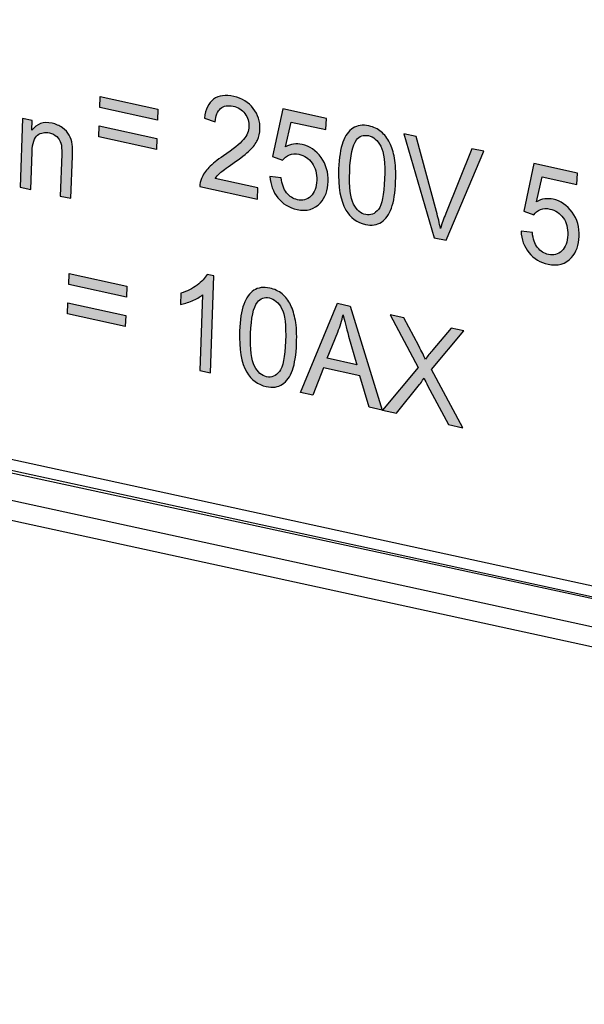
# Model space of a CAD drawing. Units: millimetres. Extents: x 0 to 297, y 0 to 183.
# Drawn here: x 10 to 23, y 65 to 86 of the extents above; entities that cross this region are included whole.
import ezdxf

# ---------------------------------------------------------------- set-up
doc = ezdxf.new("R2010")
doc.units = ezdxf.units.MM
doc.header["$LTSCALE"] = 16.335
doc.layers.add('_U_00CD_U_00BC_U_00B2_U_00E3_1', color=7, linetype='CONTINUOUS')

msp = doc.modelspace()

# ---------------------------------------------------------------- hatches: boundary and pattern name
at = {"layer": '_U_00CD_U_00BC_U_00B2_U_00E3_1', "linetype": 'CONTINUOUS', "true_color": 0x1c1c1b}
h = msp.add_hatch(color=7, dxfattribs=at)
edge = h.paths.add_edge_path()
edge.add_spline(control_points=[(15.567, 82.656), (15.567, 82.656), (15.558, 82.404), (15.558, 82.404), (15.558, 82.404), (14.278, 82.683), (14.278, 82.683), (14.279, 82.747), (14.291, 82.805), (14.313, 82.859), (14.349, 82.948), (14.405, 83.032), (14.48, 83.109), (14.555, 83.187), (14.662, 83.272), (14.802, 83.365), (15.02, 83.51), (15.167, 83.629), (15.245, 83.725), (15.323, 83.82), (15.364, 83.917), (15.367, 84.016), (15.371, 84.12), (15.341, 84.215), (15.276, 84.301), (15.211, 84.387), (15.125, 84.442), (15.017, 84.466), (14.902, 84.491), (14.809, 84.473), (14.738, 84.412), (14.666, 84.351), (14.628, 84.254), (14.622, 84.12), (14.622, 84.12), (14.379, 84.201), (14.379, 84.201), (14.403, 84.398), (14.471, 84.538), (14.584, 84.62), (14.697, 84.701), (14.846, 84.722), (15.03, 84.682), (15.215, 84.641), (15.36, 84.552), (15.464, 84.415), (15.569, 84.278), (15.618, 84.125), (15.611, 83.957), (15.608, 83.871), (15.59, 83.791), (15.555, 83.715), (15.52, 83.639), (15.465, 83.564), (15.387, 83.489), (15.311, 83.413), (15.184, 83.315), (15.008, 83.192), (14.86, 83.091), (14.766, 83.022), (14.723, 82.984), (14.681, 82.945), (14.646, 82.905), (14.618, 82.863), (14.618, 82.863), (15.567, 82.656), (15.567, 82.656)], knot_values=[0, 0, 0, 0, 1, 1, 1, 2, 2, 2, 3, 3, 3, 4, 4, 4, 5, 5, 5, 6, 6, 6, 7, 7, 7, 8, 8, 8, 9, 9, 9, 10, 10, 10, 11, 11, 11, 12, 12, 12, 13, 13, 13, 14, 14, 14, 15, 15, 15, 16, 16, 16, 17, 17, 17, 18, 18, 18, 19, 19, 19, 20, 20, 20, 21, 21, 21, 22, 22, 22, 22], degree=3, periodic=4)
h = msp.add_hatch(color=7, dxfattribs=at)
h.paths.add_polyline_path([(12.048, 84.029), (13.325, 83.75), (13.317, 83.506), (12.039, 83.784)])
h.paths.add_polyline_path([(12.071, 84.678), (13.349, 84.399), (13.34, 84.154), (12.062, 84.433)])
h = msp.add_hatch(color=7, dxfattribs=at)
edge = h.paths.add_edge_path()
edge.add_spline(control_points=[(15.833, 82.908), (15.833, 82.908), (16.083, 82.877), (16.083, 82.877), (16.097, 82.739), (16.137, 82.629), (16.201, 82.546), (16.266, 82.464), (16.346, 82.413), (16.441, 82.392), (16.556, 82.367), (16.654, 82.394), (16.737, 82.471), (16.82, 82.549), (16.864, 82.667), (16.87, 82.825), (16.875, 82.974), (16.841, 83.1), (16.768, 83.204), (16.695, 83.307), (16.597, 83.372), (16.474, 83.399), (16.397, 83.415), (16.327, 83.411), (16.264, 83.386), (16.201, 83.361), (16.151, 83.322), (16.114, 83.269), (16.114, 83.269), (15.892, 83.349), (15.892, 83.349), (15.892, 83.349), (16.119, 84.406), (16.119, 84.406), (16.119, 84.406), (17.082, 84.196), (17.082, 84.196), (17.082, 84.196), (17.073, 83.945), (17.073, 83.945), (17.073, 83.945), (16.3, 84.114), (16.3, 84.114), (16.3, 84.114), (16.175, 83.562), (16.175, 83.562), (16.294, 83.626), (16.418, 83.644), (16.546, 83.616), (16.714, 83.58), (16.855, 83.484), (16.966, 83.329), (17.078, 83.175), (17.13, 82.996), (17.123, 82.793), (17.116, 82.599), (17.059, 82.443), (16.951, 82.325), (16.821, 82.179), (16.648, 82.129), (16.433, 82.176), (16.257, 82.215), (16.116, 82.3), (16.008, 82.434), (15.901, 82.567), (15.842, 82.725), (15.833, 82.908)], knot_values=[0, 0, 0, 0, 1, 1, 1, 2, 2, 2, 3, 3, 3, 4, 4, 4, 5, 5, 5, 6, 6, 6, 7, 7, 7, 8, 8, 8, 9, 9, 9, 10, 10, 10, 11, 11, 11, 12, 12, 12, 13, 13, 13, 14, 14, 14, 15, 15, 15, 16, 16, 16, 17, 17, 17, 18, 18, 18, 19, 19, 19, 20, 20, 20, 21, 21, 21, 22, 22, 22, 22], degree=3, periodic=4)
h = msp.add_hatch(color=7, dxfattribs=at)
edge = h.paths.add_edge_path()
edge.add_spline(control_points=[(10.296, 82.668), (10.296, 82.668), (10.351, 84.194), (10.351, 84.194), (10.351, 84.194), (10.562, 84.148), (10.562, 84.148), (10.562, 84.148), (10.554, 83.931), (10.554, 83.931), (10.662, 84.077), (10.812, 84.129), (11.003, 84.087), (11.087, 84.069), (11.163, 84.035), (11.232, 83.987), (11.3, 83.939), (11.351, 83.884), (11.384, 83.823), (11.417, 83.761), (11.439, 83.692), (11.45, 83.616), (11.456, 83.566), (11.458, 83.481), (11.454, 83.361), (11.454, 83.361), (11.42, 82.423), (11.42, 82.423), (11.42, 82.423), (11.185, 82.474), (11.185, 82.474), (11.185, 82.474), (11.219, 83.402), (11.219, 83.402), (11.222, 83.508), (11.216, 83.589), (11.2, 83.645), (11.184, 83.701), (11.153, 83.75), (11.107, 83.791), (11.062, 83.832), (11.008, 83.86), (10.946, 83.873), (10.846, 83.895), (10.759, 83.879), (10.684, 83.825), (10.609, 83.771), (10.568, 83.646), (10.561, 83.45), (10.561, 83.45), (10.531, 82.617), (10.531, 82.617), (10.531, 82.617), (10.296, 82.668), (10.296, 82.668)], knot_values=[0, 0, 0, 0, 1, 1, 1, 2, 2, 2, 3, 3, 3, 4, 4, 4, 5, 5, 5, 6, 6, 6, 7, 7, 7, 8, 8, 8, 9, 9, 9, 10, 10, 10, 11, 11, 11, 12, 12, 12, 13, 13, 13, 14, 14, 14, 15, 15, 15, 16, 16, 16, 17, 17, 17, 18, 18, 18, 18], degree=3, periodic=4)
h = msp.add_hatch(color=7, dxfattribs=at)
edge = h.paths.add_edge_path()
edge.add_spline(control_points=[(17.599, 83.021), (17.587, 82.67), (17.615, 82.428), (17.686, 82.296), (17.756, 82.164), (17.845, 82.086), (17.954, 82.062), (18.064, 82.038), (18.157, 82.076), (18.236, 82.177), (18.315, 82.277), (18.36, 82.502), (18.373, 82.852), (18.386, 83.204), (18.357, 83.445), (18.287, 83.577), (18.217, 83.709), (18.127, 83.787), (18.016, 83.812), (17.906, 83.835), (17.817, 83.803), (17.748, 83.716), (17.662, 83.603), (17.612, 83.372), (17.599, 83.021)], knot_values=[0, 0, 0, 0, 1, 1, 1, 2, 2, 2, 3, 3, 3, 4, 4, 4, 5, 5, 5, 6, 6, 6, 7, 7, 7, 8, 8, 8, 8], degree=3, periodic=4)
edge.add_spline(control_points=[(17.355, 83.074), (17.364, 83.327), (17.395, 83.525), (17.448, 83.669), (17.501, 83.812), (17.575, 83.916), (17.671, 83.979), (17.767, 84.043), (17.885, 84.059), (18.026, 84.028), (18.13, 84.005), (18.22, 83.963), (18.297, 83.899), (18.373, 83.836), (18.436, 83.755), (18.484, 83.657), (18.531, 83.559), (18.568, 83.444), (18.592, 83.313), (18.617, 83.182), (18.625, 83.011), (18.617, 82.799), (18.608, 82.548), (18.578, 82.351), (18.526, 82.207), (18.473, 82.063), (18.399, 81.959), (18.303, 81.895), (18.207, 81.832), (18.088, 81.815), (17.947, 81.846), (17.76, 81.887), (17.616, 81.993), (17.515, 82.164), (17.394, 82.369), (17.34, 82.673), (17.355, 83.074)], knot_values=[0, 0, 0, 0, 1, 1, 1, 2, 2, 2, 3, 3, 3, 4, 4, 4, 5, 5, 5, 6, 6, 6, 7, 7, 7, 8, 8, 8, 9, 9, 9, 10, 10, 10, 11, 11, 11, 12, 12, 12, 12], degree=3, periodic=4)
h = msp.add_hatch(color=7, dxfattribs=at)
edge = h.paths.add_edge_path()
edge.add_spline(control_points=[(19.471, 81.55), (19.471, 81.55), (18.798, 83.851), (18.798, 83.851), (18.798, 83.851), (19.076, 83.79), (19.076, 83.79), (19.076, 83.79), (19.522, 82.128), (19.522, 82.128), (19.558, 81.995), (19.588, 81.871), (19.611, 81.756), (19.645, 81.866), (19.685, 81.975), (19.728, 82.083), (19.728, 82.083), (20.308, 83.522), (20.308, 83.522), (20.308, 83.522), (20.569, 83.465), (20.569, 83.465), (20.569, 83.465), (19.734, 81.493), (19.734, 81.493), (19.734, 81.493), (19.471, 81.55), (19.471, 81.55)], knot_values=[0, 0, 0, 0, 1, 1, 1, 2, 2, 2, 3, 3, 3, 4, 4, 4, 5, 5, 5, 6, 6, 6, 7, 7, 7, 8, 8, 8, 9, 9, 9, 9], degree=3, periodic=4)
h = msp.add_hatch(color=7, dxfattribs=at)
edge = h.paths.add_edge_path()
edge.add_spline(control_points=[(21.396, 81.695), (21.396, 81.695), (21.647, 81.663), (21.647, 81.663), (21.66, 81.525), (21.7, 81.415), (21.764, 81.333), (21.829, 81.251), (21.909, 81.199), (22.004, 81.178), (22.119, 81.153), (22.217, 81.18), (22.3, 81.258), (22.383, 81.336), (22.427, 81.453), (22.433, 81.611), (22.438, 81.76), (22.404, 81.887), (22.331, 81.99), (22.258, 82.093), (22.16, 82.158), (22.037, 82.185), (21.961, 82.202), (21.891, 82.198), (21.828, 82.173), (21.765, 82.148), (21.714, 82.109), (21.677, 82.055), (21.677, 82.055), (21.455, 82.136), (21.455, 82.136), (21.455, 82.136), (21.682, 83.192), (21.682, 83.192), (21.682, 83.192), (22.645, 82.982), (22.645, 82.982), (22.645, 82.982), (22.636, 82.732), (22.636, 82.732), (22.636, 82.732), (21.864, 82.9), (21.864, 82.9), (21.864, 82.9), (21.738, 82.348), (21.738, 82.348), (21.858, 82.413), (21.981, 82.431), (22.109, 82.403), (22.278, 82.366), (22.418, 82.27), (22.53, 82.116), (22.641, 81.961), (22.693, 81.782), (22.686, 81.579), (22.679, 81.386), (22.622, 81.23), (22.515, 81.111), (22.384, 80.965), (22.212, 80.916), (21.996, 80.963), (21.821, 81.001), (21.679, 81.087), (21.571, 81.22), (21.464, 81.353), (21.405, 81.511), (21.396, 81.695)], knot_values=[0, 0, 0, 0, 1, 1, 1, 2, 2, 2, 3, 3, 3, 4, 4, 4, 5, 5, 5, 6, 6, 6, 7, 7, 7, 8, 8, 8, 9, 9, 9, 10, 10, 10, 11, 11, 11, 12, 12, 12, 13, 13, 13, 14, 14, 14, 15, 15, 15, 16, 16, 16, 17, 17, 17, 18, 18, 18, 19, 19, 19, 20, 20, 20, 21, 21, 21, 22, 22, 22, 22], degree=3, periodic=4)
h = msp.add_hatch(color=7, dxfattribs=at)
h.paths.add_polyline_path([(11.357, 80.106), (12.635, 79.827), (12.626, 79.582), (11.349, 79.861)])
h.paths.add_polyline_path([(11.381, 80.754), (12.659, 80.475), (12.65, 80.231), (11.372, 80.51)])
h = msp.add_hatch(color=7, dxfattribs=at)
edge = h.paths.add_edge_path()
edge.add_spline(control_points=[(14.513, 78.558), (14.513, 78.558), (14.275, 78.61), (14.275, 78.61), (14.275, 78.61), (14.336, 80.281), (14.336, 80.281), (14.277, 80.234), (14.2, 80.19), (14.105, 80.15), (14.009, 80.11), (13.924, 80.083), (13.849, 80.069), (13.849, 80.069), (13.859, 80.322), (13.859, 80.322), (13.994, 80.362), (14.113, 80.421), (14.216, 80.497), (14.319, 80.573), (14.393, 80.653), (14.438, 80.737), (14.438, 80.737), (14.591, 80.703), (14.591, 80.703), (14.591, 80.703), (14.513, 78.558), (14.513, 78.558)], knot_values=[0, 0, 0, 0, 1, 1, 1, 2, 2, 2, 3, 3, 3, 4, 4, 4, 5, 5, 5, 6, 6, 6, 7, 7, 7, 8, 8, 8, 9, 9, 9, 9], degree=3, periodic=4)
h = msp.add_hatch(color=7, dxfattribs=at)
edge = h.paths.add_edge_path()
edge.add_spline(control_points=[(15.404, 79.426), (15.392, 79.075), (15.42, 78.833), (15.491, 78.701), (15.561, 78.569), (15.65, 78.491), (15.759, 78.467), (15.869, 78.443), (15.962, 78.481), (16.041, 78.581), (16.12, 78.682), (16.165, 78.907), (16.178, 79.257), (16.191, 79.608), (16.162, 79.85), (16.092, 79.982), (16.022, 80.114), (15.931, 80.192), (15.82, 80.216), (15.711, 80.24), (15.622, 80.208), (15.553, 80.12), (15.467, 80.008), (15.417, 79.776), (15.404, 79.426)], knot_values=[0, 0, 0, 0, 1, 1, 1, 2, 2, 2, 3, 3, 3, 4, 4, 4, 5, 5, 5, 6, 6, 6, 7, 7, 7, 8, 8, 8, 8], degree=3, periodic=4)
edge.add_spline(control_points=[(15.16, 79.479), (15.169, 79.731), (15.2, 79.929), (15.253, 80.073), (15.306, 80.217), (15.38, 80.32), (15.476, 80.384), (15.572, 80.447), (15.69, 80.463), (15.831, 80.433), (15.935, 80.41), (16.025, 80.367), (16.102, 80.304), (16.178, 80.241), (16.24, 80.16), (16.288, 80.062), (16.336, 79.964), (16.372, 79.849), (16.397, 79.718), (16.422, 79.587), (16.43, 79.415), (16.422, 79.203), (16.413, 78.953), (16.383, 78.755), (16.33, 78.612), (16.278, 78.468), (16.204, 78.364), (16.108, 78.3), (16.012, 78.237), (15.893, 78.22), (15.752, 78.251), (15.565, 78.292), (15.421, 78.397), (15.32, 78.568), (15.199, 78.774), (15.145, 79.078), (15.16, 79.479)], knot_values=[0, 0, 0, 0, 1, 1, 1, 2, 2, 2, 3, 3, 3, 4, 4, 4, 5, 5, 5, 6, 6, 6, 7, 7, 7, 8, 8, 8, 9, 9, 9, 10, 10, 10, 11, 11, 11, 12, 12, 12, 12], degree=3, periodic=4)
h = msp.add_hatch(color=7, dxfattribs=at)
edge = h.paths.add_edge_path()
edge.add_spline(control_points=[(17.1, 78.878), (17.1, 78.878), (17.756, 78.735), (17.756, 78.735), (17.756, 78.735), (17.576, 79.37), (17.576, 79.37), (17.52, 79.564), (17.48, 79.721), (17.454, 79.843), (17.425, 79.712), (17.385, 79.583), (17.335, 79.458), (17.335, 79.458), (17.1, 78.878), (17.1, 78.878)], knot_values=[0, 0, 0, 0, 1, 1, 1, 2, 2, 2, 3, 3, 3, 4, 4, 4, 5, 5, 5, 5], degree=3, periodic=4)
h.paths.add_polyline_path([(18.321, 77.727), (18.029, 77.791), (17.827, 78.487), (17.018, 78.664), (16.782, 78.063), (16.509, 78.122), (17.331, 80.097), (17.607, 80.036)])
h = msp.add_hatch(color=7, dxfattribs=at)
edge = h.paths.add_edge_path()
edge.add_spline(control_points=[(18.329, 77.725), (18.329, 77.725), (19.118, 78.675), (19.118, 78.675), (19.118, 78.675), (18.495, 79.842), (18.495, 79.842), (18.495, 79.842), (18.8, 79.776), (18.8, 79.776), (18.8, 79.776), (19.132, 79.151), (19.132, 79.151), (19.2, 79.022), (19.249, 78.923), (19.278, 78.855), (19.324, 78.923), (19.378, 78.993), (19.44, 79.065), (19.44, 79.065), (19.85, 79.547), (19.85, 79.547), (19.85, 79.547), (20.129, 79.486), (20.129, 79.486), (20.129, 79.486), (19.412, 78.627), (19.412, 78.627), (19.412, 78.627), (20.104, 77.338), (20.104, 77.338), (20.104, 77.338), (19.787, 77.407), (19.787, 77.407), (19.787, 77.407), (19.327, 78.276), (19.327, 78.276), (19.302, 78.325), (19.275, 78.379), (19.248, 78.437), (19.202, 78.369), (19.169, 78.322), (19.15, 78.297), (19.15, 78.297), (18.637, 77.658), (18.637, 77.658), (18.637, 77.658), (18.329, 77.725), (18.329, 77.725)], knot_values=[0, 0, 0, 0, 1, 1, 1, 2, 2, 2, 3, 3, 3, 4, 4, 4, 5, 5, 5, 6, 6, 6, 7, 7, 7, 8, 8, 8, 9, 9, 9, 10, 10, 10, 11, 11, 11, 12, 12, 12, 13, 13, 13, 14, 14, 14, 15, 15, 15, 16, 16, 16, 16], degree=3, periodic=4)

# ---------------------------------------------------------------- linework, layer by layer
at = {"layer": '_U_00CD_U_00BC_U_00B2_U_00E3_1', "color": 7, "linetype": 'CONTINUOUS'}
for p, q in [((12.062, 84.433), (12.071, 84.678)), ((12.062, 84.433), (12.071, 84.678)), ((12.071, 84.678), (13.349, 84.399)), ((12.071, 84.678), (13.349, 84.399)), ((13.34, 84.154), (12.062, 84.433)), ((13.34, 84.154), (12.062, 84.433)), ((13.349, 84.399), (13.34, 84.154)), ((13.349, 84.399), (13.34, 84.154)), ((12.039, 83.784), (12.048, 84.029)), ((12.039, 83.784), (12.048, 84.029)), ((12.048, 84.029), (13.325, 83.75)), ((12.048, 84.029), (13.325, 83.75)), ((13.317, 83.506), (12.039, 83.784)), ((13.317, 83.506), (12.039, 83.784)), ((13.325, 83.75), (13.317, 83.506)), ((13.325, 83.75), (13.317, 83.506)), ((11.372, 80.51), (11.381, 80.754)), ((11.372, 80.51), (11.381, 80.754)), ((11.381, 80.754), (12.659, 80.475)), ((11.381, 80.754), (12.659, 80.475)), ((12.65, 80.231), (11.372, 80.51)), ((12.65, 80.231), (11.372, 80.51)), ((12.659, 80.475), (12.65, 80.231)), ((12.659, 80.475), (12.65, 80.231)), ((11.349, 79.861), (11.357, 80.106)), ((11.349, 79.861), (11.357, 80.106)), ((11.357, 80.106), (12.635, 79.827)), ((11.357, 80.106), (12.635, 79.827)), ((16.509, 78.122), (17.331, 80.097)), ((16.509, 78.122), (17.331, 80.097)), ((17.331, 80.097), (17.607, 80.036)), ((17.331, 80.097), (17.607, 80.036)), ((17.607, 80.036), (18.321, 77.727)), ((17.607, 80.036), (18.321, 77.727)), ((12.626, 79.582), (11.349, 79.861)), ((12.626, 79.582), (11.349, 79.861)), ((12.635, 79.827), (12.626, 79.582)), ((12.635, 79.827), (12.626, 79.582)), ((17.018, 78.664), (16.782, 78.063)), ((17.018, 78.664), (16.782, 78.063)), ((17.827, 78.487), (17.018, 78.664)), ((17.827, 78.487), (17.018, 78.664)), ((1.886, 78.43), (253.235, 23.675)), ((18.029, 77.791), (17.827, 78.487)), ((18.029, 77.791), (17.827, 78.487)), ((252.898, 23.498), (1.549, 78.253)), ((16.782, 78.063), (16.509, 78.122)), ((16.782, 78.063), (16.509, 78.122)), ((254.052, 22.581), (0.343, 77.85)), ((18.321, 77.727), (18.029, 77.791)), ((18.321, 77.727), (18.029, 77.791)), ((254.244, 22.094), (0.535, 77.363))]:
    msp.add_line(p, q, dxfattribs=at)
for points, knots in [([(222.675, 30.387), (222.675, 30.387), (2.482, 77.974), (2.482, 77.974), (1.817, 78.12), (1.295, 78.846), (1.322, 79.588), (1.322, 79.588), (3.377, 131.36), (3.377, 131.36), (3.295, 132.776), (4.069, 132.65), (5.035, 132.378), (5.048, 132.374), (5.058, 132.358), (5.071, 132.355), (5.071, 132.355), (254.343, 78.111), (254.343, 78.111), (255.013, 77.966), (255.535, 77.237), (255.505, 76.491), (255.505, 76.491), (253.335, 23.732), (253.335, 23.732), (253.333, 23.694), (253.303, 23.669), (253.269, 23.677), (253.269, 23.677), (223.151, 30.25), (223.151, 30.25)], [0, 0, 0, 0, 1, 1, 1, 2, 2, 2, 3, 3, 3, 4, 4, 4, 5, 5, 5, 6, 6, 6, 7, 7, 7, 8, 8, 8, 9, 9, 9, 10, 10, 10, 10]), ([(15.567, 82.656), (15.567, 82.656), (15.558, 82.404), (15.558, 82.404), (15.558, 82.404), (14.278, 82.683), (14.278, 82.683), (14.279, 82.747), (14.291, 82.805), (14.313, 82.859), (14.349, 82.948), (14.405, 83.032), (14.48, 83.109), (14.555, 83.187), (14.662, 83.272), (14.802, 83.365), (15.02, 83.51), (15.167, 83.629), (15.245, 83.725), (15.323, 83.82), (15.364, 83.917), (15.367, 84.016), (15.371, 84.12), (15.341, 84.215), (15.276, 84.301), (15.211, 84.387), (15.125, 84.442), (15.017, 84.466), (14.902, 84.491), (14.809, 84.473), (14.738, 84.412), (14.666, 84.351), (14.628, 84.254), (14.622, 84.12), (14.622, 84.12), (14.379, 84.201), (14.379, 84.201), (14.403, 84.398), (14.471, 84.538), (14.584, 84.62), (14.697, 84.701), (14.846, 84.722), (15.03, 84.682), (15.215, 84.641), (15.36, 84.552), (15.464, 84.415), (15.569, 84.278), (15.618, 84.125), (15.611, 83.957), (15.608, 83.871), (15.59, 83.791), (15.555, 83.715), (15.52, 83.639), (15.465, 83.564), (15.387, 83.489), (15.311, 83.413), (15.184, 83.315), (15.008, 83.192), (14.86, 83.091), (14.766, 83.022), (14.723, 82.984), (14.681, 82.945), (14.646, 82.905), (14.618, 82.863), (14.618, 82.863), (15.567, 82.656), (15.567, 82.656)], [0, 0, 0, 0, 1, 1, 1, 2, 2, 2, 3, 3, 3, 4, 4, 4, 5, 5, 5, 6, 6, 6, 7, 7, 7, 8, 8, 8, 9, 9, 9, 10, 10, 10, 11, 11, 11, 12, 12, 12, 13, 13, 13, 14, 14, 14, 15, 15, 15, 16, 16, 16, 17, 17, 17, 18, 18, 18, 19, 19, 19, 20, 20, 20, 21, 21, 21, 22, 22, 22, 22]), ([(15.567, 82.656), (15.567, 82.656), (15.558, 82.404), (15.558, 82.404), (15.558, 82.404), (14.278, 82.683), (14.278, 82.683), (14.279, 82.747), (14.291, 82.805), (14.313, 82.859), (14.349, 82.948), (14.405, 83.032), (14.48, 83.109), (14.555, 83.187), (14.662, 83.272), (14.802, 83.365), (15.02, 83.51), (15.167, 83.629), (15.245, 83.725), (15.323, 83.82), (15.364, 83.917), (15.367, 84.016), (15.371, 84.12), (15.341, 84.215), (15.276, 84.301), (15.211, 84.387), (15.125, 84.442), (15.017, 84.466), (14.902, 84.491), (14.809, 84.473), (14.738, 84.412), (14.666, 84.351), (14.628, 84.254), (14.622, 84.12), (14.622, 84.12), (14.379, 84.201), (14.379, 84.201), (14.403, 84.398), (14.471, 84.538), (14.584, 84.62), (14.697, 84.701), (14.846, 84.722), (15.03, 84.682), (15.215, 84.641), (15.36, 84.552), (15.464, 84.415), (15.569, 84.278), (15.618, 84.125), (15.611, 83.957), (15.608, 83.871), (15.59, 83.791), (15.555, 83.715), (15.52, 83.639), (15.465, 83.564), (15.387, 83.489), (15.311, 83.413), (15.184, 83.315), (15.008, 83.192), (14.86, 83.091), (14.766, 83.022), (14.723, 82.984), (14.681, 82.945), (14.646, 82.905), (14.618, 82.863), (14.618, 82.863), (15.567, 82.656), (15.567, 82.656)], [0, 0, 0, 0, 1, 1, 1, 2, 2, 2, 3, 3, 3, 4, 4, 4, 5, 5, 5, 6, 6, 6, 7, 7, 7, 8, 8, 8, 9, 9, 9, 10, 10, 10, 11, 11, 11, 12, 12, 12, 13, 13, 13, 14, 14, 14, 15, 15, 15, 16, 16, 16, 17, 17, 17, 18, 18, 18, 19, 19, 19, 20, 20, 20, 21, 21, 21, 22, 22, 22, 22]), ([(15.833, 82.908), (15.833, 82.908), (16.083, 82.877), (16.083, 82.877), (16.097, 82.739), (16.137, 82.629), (16.201, 82.546), (16.266, 82.464), (16.346, 82.413), (16.441, 82.392), (16.556, 82.367), (16.654, 82.394), (16.737, 82.471), (16.82, 82.549), (16.864, 82.667), (16.87, 82.825), (16.875, 82.974), (16.841, 83.1), (16.768, 83.204), (16.695, 83.307), (16.597, 83.372), (16.474, 83.399), (16.397, 83.415), (16.327, 83.411), (16.264, 83.386), (16.201, 83.361), (16.151, 83.322), (16.114, 83.269), (16.114, 83.269), (15.892, 83.349), (15.892, 83.349), (15.892, 83.349), (16.119, 84.406), (16.119, 84.406), (16.119, 84.406), (17.082, 84.196), (17.082, 84.196), (17.082, 84.196), (17.073, 83.945), (17.073, 83.945), (17.073, 83.945), (16.3, 84.114), (16.3, 84.114), (16.3, 84.114), (16.175, 83.562), (16.175, 83.562), (16.294, 83.626), (16.418, 83.644), (16.546, 83.616), (16.714, 83.58), (16.855, 83.484), (16.966, 83.329), (17.078, 83.175), (17.13, 82.996), (17.123, 82.793), (17.116, 82.599), (17.059, 82.443), (16.951, 82.325), (16.821, 82.179), (16.648, 82.129), (16.433, 82.176), (16.257, 82.215), (16.116, 82.3), (16.008, 82.434), (15.901, 82.567), (15.842, 82.725), (15.833, 82.908)], [0, 0, 0, 0, 1, 1, 1, 2, 2, 2, 3, 3, 3, 4, 4, 4, 5, 5, 5, 6, 6, 6, 7, 7, 7, 8, 8, 8, 9, 9, 9, 10, 10, 10, 11, 11, 11, 12, 12, 12, 13, 13, 13, 14, 14, 14, 15, 15, 15, 16, 16, 16, 17, 17, 17, 18, 18, 18, 19, 19, 19, 20, 20, 20, 21, 21, 21, 22, 22, 22, 22]), ([(15.833, 82.908), (15.833, 82.908), (16.083, 82.877), (16.083, 82.877), (16.097, 82.739), (16.137, 82.629), (16.201, 82.546), (16.266, 82.464), (16.346, 82.413), (16.441, 82.392), (16.556, 82.367), (16.654, 82.394), (16.737, 82.471), (16.82, 82.549), (16.864, 82.667), (16.87, 82.825), (16.875, 82.974), (16.841, 83.1), (16.768, 83.204), (16.695, 83.307), (16.597, 83.372), (16.474, 83.399), (16.397, 83.415), (16.327, 83.411), (16.264, 83.386), (16.201, 83.361), (16.151, 83.322), (16.114, 83.269), (16.114, 83.269), (15.892, 83.349), (15.892, 83.349), (15.892, 83.349), (16.119, 84.406), (16.119, 84.406), (16.119, 84.406), (17.082, 84.196), (17.082, 84.196), (17.082, 84.196), (17.073, 83.945), (17.073, 83.945), (17.073, 83.945), (16.3, 84.114), (16.3, 84.114), (16.3, 84.114), (16.175, 83.562), (16.175, 83.562), (16.294, 83.626), (16.418, 83.644), (16.546, 83.616), (16.714, 83.58), (16.855, 83.484), (16.966, 83.329), (17.078, 83.175), (17.13, 82.996), (17.123, 82.793), (17.116, 82.599), (17.059, 82.443), (16.951, 82.325), (16.821, 82.179), (16.648, 82.129), (16.433, 82.176), (16.257, 82.215), (16.116, 82.3), (16.008, 82.434), (15.901, 82.567), (15.842, 82.725), (15.833, 82.908)], [0, 0, 0, 0, 1, 1, 1, 2, 2, 2, 3, 3, 3, 4, 4, 4, 5, 5, 5, 6, 6, 6, 7, 7, 7, 8, 8, 8, 9, 9, 9, 10, 10, 10, 11, 11, 11, 12, 12, 12, 13, 13, 13, 14, 14, 14, 15, 15, 15, 16, 16, 16, 17, 17, 17, 18, 18, 18, 19, 19, 19, 20, 20, 20, 21, 21, 21, 22, 22, 22, 22]), ([(10.296, 82.668), (10.296, 82.668), (10.351, 84.194), (10.351, 84.194), (10.351, 84.194), (10.562, 84.148), (10.562, 84.148), (10.562, 84.148), (10.554, 83.931), (10.554, 83.931), (10.662, 84.077), (10.812, 84.129), (11.003, 84.087), (11.087, 84.069), (11.163, 84.035), (11.232, 83.987), (11.3, 83.939), (11.351, 83.884), (11.384, 83.823), (11.417, 83.761), (11.439, 83.692), (11.45, 83.616), (11.456, 83.566), (11.458, 83.481), (11.454, 83.361), (11.454, 83.361), (11.42, 82.423), (11.42, 82.423), (11.42, 82.423), (11.185, 82.474), (11.185, 82.474), (11.185, 82.474), (11.219, 83.402), (11.219, 83.402), (11.222, 83.508), (11.216, 83.589), (11.2, 83.645), (11.184, 83.701), (11.153, 83.75), (11.107, 83.791), (11.062, 83.832), (11.008, 83.86), (10.946, 83.873), (10.846, 83.895), (10.759, 83.879), (10.684, 83.825), (10.609, 83.771), (10.568, 83.646), (10.561, 83.45), (10.561, 83.45), (10.531, 82.617), (10.531, 82.617), (10.531, 82.617), (10.296, 82.668), (10.296, 82.668)], [0, 0, 0, 0, 1, 1, 1, 2, 2, 2, 3, 3, 3, 4, 4, 4, 5, 5, 5, 6, 6, 6, 7, 7, 7, 8, 8, 8, 9, 9, 9, 10, 10, 10, 11, 11, 11, 12, 12, 12, 13, 13, 13, 14, 14, 14, 15, 15, 15, 16, 16, 16, 17, 17, 17, 18, 18, 18, 18]), ([(10.296, 82.668), (10.296, 82.668), (10.351, 84.194), (10.351, 84.194), (10.351, 84.194), (10.562, 84.148), (10.562, 84.148), (10.562, 84.148), (10.554, 83.931), (10.554, 83.931), (10.662, 84.077), (10.812, 84.129), (11.003, 84.087), (11.087, 84.069), (11.163, 84.035), (11.232, 83.987), (11.3, 83.939), (11.351, 83.884), (11.384, 83.823), (11.417, 83.761), (11.439, 83.692), (11.45, 83.616), (11.456, 83.566), (11.458, 83.481), (11.454, 83.361), (11.454, 83.361), (11.42, 82.423), (11.42, 82.423), (11.42, 82.423), (11.185, 82.474), (11.185, 82.474), (11.185, 82.474), (11.219, 83.402), (11.219, 83.402), (11.222, 83.508), (11.216, 83.589), (11.2, 83.645), (11.184, 83.701), (11.153, 83.75), (11.107, 83.791), (11.062, 83.832), (11.008, 83.86), (10.946, 83.873), (10.846, 83.895), (10.759, 83.879), (10.684, 83.825), (10.609, 83.771), (10.568, 83.646), (10.561, 83.45), (10.561, 83.45), (10.531, 82.617), (10.531, 82.617), (10.531, 82.617), (10.296, 82.668), (10.296, 82.668)], [0, 0, 0, 0, 1, 1, 1, 2, 2, 2, 3, 3, 3, 4, 4, 4, 5, 5, 5, 6, 6, 6, 7, 7, 7, 8, 8, 8, 9, 9, 9, 10, 10, 10, 11, 11, 11, 12, 12, 12, 13, 13, 13, 14, 14, 14, 15, 15, 15, 16, 16, 16, 17, 17, 17, 18, 18, 18, 18]), ([(17.355, 83.074), (17.364, 83.327), (17.395, 83.525), (17.448, 83.669), (17.501, 83.812), (17.575, 83.916), (17.671, 83.979), (17.767, 84.043), (17.885, 84.059), (18.026, 84.028), (18.13, 84.005), (18.22, 83.963), (18.297, 83.899), (18.373, 83.836), (18.436, 83.755), (18.484, 83.657), (18.531, 83.559), (18.568, 83.444), (18.592, 83.313), (18.617, 83.182), (18.625, 83.011), (18.617, 82.799), (18.608, 82.548), (18.578, 82.351), (18.526, 82.207), (18.473, 82.063), (18.399, 81.959), (18.303, 81.895), (18.207, 81.832), (18.088, 81.815), (17.947, 81.846), (17.76, 81.887), (17.616, 81.993), (17.515, 82.164), (17.394, 82.369), (17.34, 82.673), (17.355, 83.074)], [0, 0, 0, 0, 1, 1, 1, 2, 2, 2, 3, 3, 3, 4, 4, 4, 5, 5, 5, 6, 6, 6, 7, 7, 7, 8, 8, 8, 9, 9, 9, 10, 10, 10, 11, 11, 11, 12, 12, 12, 12]), ([(17.355, 83.074), (17.364, 83.327), (17.395, 83.525), (17.448, 83.669), (17.501, 83.812), (17.575, 83.916), (17.671, 83.979), (17.767, 84.043), (17.885, 84.059), (18.026, 84.028), (18.13, 84.005), (18.22, 83.963), (18.297, 83.899), (18.373, 83.836), (18.436, 83.755), (18.484, 83.657), (18.531, 83.559), (18.568, 83.444), (18.592, 83.313), (18.617, 83.182), (18.625, 83.011), (18.617, 82.799), (18.608, 82.548), (18.578, 82.351), (18.526, 82.207), (18.473, 82.063), (18.399, 81.959), (18.303, 81.895), (18.207, 81.832), (18.088, 81.815), (17.947, 81.846), (17.76, 81.887), (17.616, 81.993), (17.515, 82.164), (17.394, 82.369), (17.34, 82.673), (17.355, 83.074)], [0, 0, 0, 0, 1, 1, 1, 2, 2, 2, 3, 3, 3, 4, 4, 4, 5, 5, 5, 6, 6, 6, 7, 7, 7, 8, 8, 8, 9, 9, 9, 10, 10, 10, 11, 11, 11, 12, 12, 12, 12]), ([(17.599, 83.021), (17.587, 82.67), (17.615, 82.428), (17.686, 82.296), (17.756, 82.164), (17.845, 82.086), (17.954, 82.062), (18.064, 82.038), (18.157, 82.076), (18.236, 82.177), (18.315, 82.277), (18.36, 82.502), (18.373, 82.852), (18.386, 83.204), (18.357, 83.445), (18.287, 83.577), (18.217, 83.709), (18.127, 83.787), (18.016, 83.812), (17.906, 83.835), (17.817, 83.803), (17.748, 83.716), (17.662, 83.603), (17.612, 83.372), (17.599, 83.021)], [0, 0, 0, 0, 1, 1, 1, 2, 2, 2, 3, 3, 3, 4, 4, 4, 5, 5, 5, 6, 6, 6, 7, 7, 7, 8, 8, 8, 8]), ([(17.599, 83.021), (17.587, 82.67), (17.615, 82.428), (17.686, 82.296), (17.756, 82.164), (17.845, 82.086), (17.954, 82.062), (18.064, 82.038), (18.157, 82.076), (18.236, 82.177), (18.315, 82.277), (18.36, 82.502), (18.373, 82.852), (18.386, 83.204), (18.357, 83.445), (18.287, 83.577), (18.217, 83.709), (18.127, 83.787), (18.016, 83.812), (17.906, 83.835), (17.817, 83.803), (17.748, 83.716), (17.662, 83.603), (17.612, 83.372), (17.599, 83.021)], [0, 0, 0, 0, 1, 1, 1, 2, 2, 2, 3, 3, 3, 4, 4, 4, 5, 5, 5, 6, 6, 6, 7, 7, 7, 8, 8, 8, 8]), ([(19.471, 81.55), (19.471, 81.55), (18.798, 83.851), (18.798, 83.851), (18.798, 83.851), (19.076, 83.79), (19.076, 83.79), (19.076, 83.79), (19.522, 82.128), (19.522, 82.128), (19.558, 81.995), (19.588, 81.871), (19.611, 81.756), (19.645, 81.866), (19.685, 81.975), (19.728, 82.083), (19.728, 82.083), (20.308, 83.522), (20.308, 83.522), (20.308, 83.522), (20.569, 83.465), (20.569, 83.465), (20.569, 83.465), (19.734, 81.493), (19.734, 81.493), (19.734, 81.493), (19.471, 81.55), (19.471, 81.55)], [0, 0, 0, 0, 1, 1, 1, 2, 2, 2, 3, 3, 3, 4, 4, 4, 5, 5, 5, 6, 6, 6, 7, 7, 7, 8, 8, 8, 9, 9, 9, 9]), ([(19.471, 81.55), (19.471, 81.55), (18.798, 83.851), (18.798, 83.851), (18.798, 83.851), (19.076, 83.79), (19.076, 83.79), (19.076, 83.79), (19.522, 82.128), (19.522, 82.128), (19.558, 81.995), (19.588, 81.871), (19.611, 81.756), (19.645, 81.866), (19.685, 81.975), (19.728, 82.083), (19.728, 82.083), (20.308, 83.522), (20.308, 83.522), (20.308, 83.522), (20.569, 83.465), (20.569, 83.465), (20.569, 83.465), (19.734, 81.493), (19.734, 81.493), (19.734, 81.493), (19.471, 81.55), (19.471, 81.55)], [0, 0, 0, 0, 1, 1, 1, 2, 2, 2, 3, 3, 3, 4, 4, 4, 5, 5, 5, 6, 6, 6, 7, 7, 7, 8, 8, 8, 9, 9, 9, 9]), ([(21.396, 81.695), (21.396, 81.695), (21.647, 81.663), (21.647, 81.663), (21.66, 81.525), (21.7, 81.415), (21.764, 81.333), (21.829, 81.251), (21.909, 81.199), (22.004, 81.178), (22.119, 81.153), (22.217, 81.18), (22.3, 81.258), (22.383, 81.336), (22.427, 81.453), (22.433, 81.611), (22.438, 81.76), (22.404, 81.887), (22.331, 81.99), (22.258, 82.093), (22.16, 82.158), (22.037, 82.185), (21.961, 82.202), (21.891, 82.198), (21.828, 82.173), (21.765, 82.148), (21.714, 82.109), (21.677, 82.055), (21.677, 82.055), (21.455, 82.136), (21.455, 82.136), (21.455, 82.136), (21.682, 83.192), (21.682, 83.192), (21.682, 83.192), (22.645, 82.982), (22.645, 82.982), (22.645, 82.982), (22.636, 82.732), (22.636, 82.732), (22.636, 82.732), (21.864, 82.9), (21.864, 82.9), (21.864, 82.9), (21.738, 82.348), (21.738, 82.348), (21.858, 82.413), (21.981, 82.431), (22.109, 82.403), (22.278, 82.366), (22.418, 82.27), (22.53, 82.116), (22.641, 81.961), (22.693, 81.782), (22.686, 81.579), (22.679, 81.386), (22.622, 81.23), (22.515, 81.111), (22.384, 80.965), (22.212, 80.916), (21.996, 80.963), (21.821, 81.001), (21.679, 81.087), (21.571, 81.22), (21.464, 81.353), (21.405, 81.511), (21.396, 81.695)], [0, 0, 0, 0, 1, 1, 1, 2, 2, 2, 3, 3, 3, 4, 4, 4, 5, 5, 5, 6, 6, 6, 7, 7, 7, 8, 8, 8, 9, 9, 9, 10, 10, 10, 11, 11, 11, 12, 12, 12, 13, 13, 13, 14, 14, 14, 15, 15, 15, 16, 16, 16, 17, 17, 17, 18, 18, 18, 19, 19, 19, 20, 20, 20, 21, 21, 21, 22, 22, 22, 22]), ([(21.396, 81.695), (21.396, 81.695), (21.647, 81.663), (21.647, 81.663), (21.66, 81.525), (21.7, 81.415), (21.764, 81.333), (21.829, 81.251), (21.909, 81.199), (22.004, 81.178), (22.119, 81.153), (22.217, 81.18), (22.3, 81.258), (22.383, 81.336), (22.427, 81.453), (22.433, 81.611), (22.438, 81.76), (22.404, 81.887), (22.331, 81.99), (22.258, 82.093), (22.16, 82.158), (22.037, 82.185), (21.961, 82.202), (21.891, 82.198), (21.828, 82.173), (21.765, 82.148), (21.714, 82.109), (21.677, 82.055), (21.677, 82.055), (21.455, 82.136), (21.455, 82.136), (21.455, 82.136), (21.682, 83.192), (21.682, 83.192), (21.682, 83.192), (22.645, 82.982), (22.645, 82.982), (22.645, 82.982), (22.636, 82.732), (22.636, 82.732), (22.636, 82.732), (21.864, 82.9), (21.864, 82.9), (21.864, 82.9), (21.738, 82.348), (21.738, 82.348), (21.858, 82.413), (21.981, 82.431), (22.109, 82.403), (22.278, 82.366), (22.418, 82.27), (22.53, 82.116), (22.641, 81.961), (22.693, 81.782), (22.686, 81.579), (22.679, 81.386), (22.622, 81.23), (22.515, 81.111), (22.384, 80.965), (22.212, 80.916), (21.996, 80.963), (21.821, 81.001), (21.679, 81.087), (21.571, 81.22), (21.464, 81.353), (21.405, 81.511), (21.396, 81.695)], [0, 0, 0, 0, 1, 1, 1, 2, 2, 2, 3, 3, 3, 4, 4, 4, 5, 5, 5, 6, 6, 6, 7, 7, 7, 8, 8, 8, 9, 9, 9, 10, 10, 10, 11, 11, 11, 12, 12, 12, 13, 13, 13, 14, 14, 14, 15, 15, 15, 16, 16, 16, 17, 17, 17, 18, 18, 18, 19, 19, 19, 20, 20, 20, 21, 21, 21, 22, 22, 22, 22]), ([(14.513, 78.558), (14.513, 78.558), (14.275, 78.61), (14.275, 78.61), (14.275, 78.61), (14.336, 80.281), (14.336, 80.281), (14.277, 80.234), (14.2, 80.19), (14.105, 80.15), (14.009, 80.11), (13.924, 80.083), (13.849, 80.069), (13.849, 80.069), (13.859, 80.322), (13.859, 80.322), (13.994, 80.362), (14.113, 80.421), (14.216, 80.497), (14.319, 80.573), (14.393, 80.653), (14.438, 80.737), (14.438, 80.737), (14.591, 80.703), (14.591, 80.703), (14.591, 80.703), (14.513, 78.558), (14.513, 78.558)], [0, 0, 0, 0, 1, 1, 1, 2, 2, 2, 3, 3, 3, 4, 4, 4, 5, 5, 5, 6, 6, 6, 7, 7, 7, 8, 8, 8, 9, 9, 9, 9]), ([(14.513, 78.558), (14.513, 78.558), (14.275, 78.61), (14.275, 78.61), (14.275, 78.61), (14.336, 80.281), (14.336, 80.281), (14.277, 80.234), (14.2, 80.19), (14.105, 80.15), (14.009, 80.11), (13.924, 80.083), (13.849, 80.069), (13.849, 80.069), (13.859, 80.322), (13.859, 80.322), (13.994, 80.362), (14.113, 80.421), (14.216, 80.497), (14.319, 80.573), (14.393, 80.653), (14.438, 80.737), (14.438, 80.737), (14.591, 80.703), (14.591, 80.703), (14.591, 80.703), (14.513, 78.558), (14.513, 78.558)], [0, 0, 0, 0, 1, 1, 1, 2, 2, 2, 3, 3, 3, 4, 4, 4, 5, 5, 5, 6, 6, 6, 7, 7, 7, 8, 8, 8, 9, 9, 9, 9]), ([(15.16, 79.479), (15.169, 79.731), (15.2, 79.929), (15.253, 80.073), (15.306, 80.217), (15.38, 80.32), (15.476, 80.384), (15.572, 80.447), (15.69, 80.463), (15.831, 80.433), (15.935, 80.41), (16.025, 80.367), (16.102, 80.304), (16.178, 80.241), (16.24, 80.16), (16.288, 80.062), (16.336, 79.964), (16.372, 79.849), (16.397, 79.718), (16.422, 79.587), (16.43, 79.415), (16.422, 79.203), (16.413, 78.953), (16.383, 78.755), (16.33, 78.612), (16.278, 78.468), (16.204, 78.364), (16.108, 78.3), (16.012, 78.237), (15.893, 78.22), (15.752, 78.251), (15.565, 78.292), (15.421, 78.397), (15.32, 78.568), (15.199, 78.774), (15.145, 79.078), (15.16, 79.479)], [0, 0, 0, 0, 1, 1, 1, 2, 2, 2, 3, 3, 3, 4, 4, 4, 5, 5, 5, 6, 6, 6, 7, 7, 7, 8, 8, 8, 9, 9, 9, 10, 10, 10, 11, 11, 11, 12, 12, 12, 12]), ([(15.16, 79.479), (15.169, 79.731), (15.2, 79.929), (15.253, 80.073), (15.306, 80.217), (15.38, 80.32), (15.476, 80.384), (15.572, 80.447), (15.69, 80.463), (15.831, 80.433), (15.935, 80.41), (16.025, 80.367), (16.102, 80.304), (16.178, 80.241), (16.24, 80.16), (16.288, 80.062), (16.336, 79.964), (16.372, 79.849), (16.397, 79.718), (16.422, 79.587), (16.43, 79.415), (16.422, 79.203), (16.413, 78.953), (16.383, 78.755), (16.33, 78.612), (16.278, 78.468), (16.204, 78.364), (16.108, 78.3), (16.012, 78.237), (15.893, 78.22), (15.752, 78.251), (15.565, 78.292), (15.421, 78.397), (15.32, 78.568), (15.199, 78.774), (15.145, 79.078), (15.16, 79.479)], [0, 0, 0, 0, 1, 1, 1, 2, 2, 2, 3, 3, 3, 4, 4, 4, 5, 5, 5, 6, 6, 6, 7, 7, 7, 8, 8, 8, 9, 9, 9, 10, 10, 10, 11, 11, 11, 12, 12, 12, 12]), ([(15.404, 79.426), (15.392, 79.075), (15.42, 78.833), (15.491, 78.701), (15.561, 78.569), (15.65, 78.491), (15.759, 78.467), (15.869, 78.443), (15.962, 78.481), (16.041, 78.581), (16.12, 78.682), (16.165, 78.907), (16.178, 79.257), (16.191, 79.608), (16.162, 79.85), (16.092, 79.982), (16.022, 80.114), (15.931, 80.192), (15.82, 80.216), (15.711, 80.24), (15.622, 80.208), (15.553, 80.12), (15.467, 80.008), (15.417, 79.776), (15.404, 79.426)], [0, 0, 0, 0, 1, 1, 1, 2, 2, 2, 3, 3, 3, 4, 4, 4, 5, 5, 5, 6, 6, 6, 7, 7, 7, 8, 8, 8, 8]), ([(15.404, 79.426), (15.392, 79.075), (15.42, 78.833), (15.491, 78.701), (15.561, 78.569), (15.65, 78.491), (15.759, 78.467), (15.869, 78.443), (15.962, 78.481), (16.041, 78.581), (16.12, 78.682), (16.165, 78.907), (16.178, 79.257), (16.191, 79.608), (16.162, 79.85), (16.092, 79.982), (16.022, 80.114), (15.931, 80.192), (15.82, 80.216), (15.711, 80.24), (15.622, 80.208), (15.553, 80.12), (15.467, 80.008), (15.417, 79.776), (15.404, 79.426)], [0, 0, 0, 0, 1, 1, 1, 2, 2, 2, 3, 3, 3, 4, 4, 4, 5, 5, 5, 6, 6, 6, 7, 7, 7, 8, 8, 8, 8]), ([(17.1, 78.878), (17.1, 78.878), (17.756, 78.735), (17.756, 78.735), (17.756, 78.735), (17.576, 79.37), (17.576, 79.37), (17.52, 79.564), (17.48, 79.721), (17.454, 79.843), (17.425, 79.712), (17.385, 79.583), (17.335, 79.458), (17.335, 79.458), (17.1, 78.878), (17.1, 78.878)], [0, 0, 0, 0, 1, 1, 1, 2, 2, 2, 3, 3, 3, 4, 4, 4, 5, 5, 5, 5]), ([(17.1, 78.878), (17.1, 78.878), (17.756, 78.735), (17.756, 78.735), (17.756, 78.735), (17.576, 79.37), (17.576, 79.37), (17.52, 79.564), (17.48, 79.721), (17.454, 79.843), (17.425, 79.712), (17.385, 79.583), (17.335, 79.458), (17.335, 79.458), (17.1, 78.878), (17.1, 78.878)], [0, 0, 0, 0, 1, 1, 1, 2, 2, 2, 3, 3, 3, 4, 4, 4, 5, 5, 5, 5]), ([(18.329, 77.725), (18.329, 77.725), (19.118, 78.675), (19.118, 78.675), (19.118, 78.675), (18.495, 79.842), (18.495, 79.842), (18.495, 79.842), (18.8, 79.776), (18.8, 79.776), (18.8, 79.776), (19.132, 79.151), (19.132, 79.151), (19.2, 79.022), (19.249, 78.923), (19.278, 78.855), (19.324, 78.923), (19.378, 78.993), (19.44, 79.065), (19.44, 79.065), (19.85, 79.547), (19.85, 79.547), (19.85, 79.547), (20.129, 79.486), (20.129, 79.486), (20.129, 79.486), (19.412, 78.627), (19.412, 78.627), (19.412, 78.627), (20.104, 77.338), (20.104, 77.338), (20.104, 77.338), (19.787, 77.407), (19.787, 77.407), (19.787, 77.407), (19.327, 78.276), (19.327, 78.276), (19.302, 78.325), (19.275, 78.379), (19.248, 78.437), (19.202, 78.369), (19.169, 78.322), (19.15, 78.297), (19.15, 78.297), (18.637, 77.658), (18.637, 77.658), (18.637, 77.658), (18.329, 77.725), (18.329, 77.725)], [0, 0, 0, 0, 1, 1, 1, 2, 2, 2, 3, 3, 3, 4, 4, 4, 5, 5, 5, 6, 6, 6, 7, 7, 7, 8, 8, 8, 9, 9, 9, 10, 10, 10, 11, 11, 11, 12, 12, 12, 13, 13, 13, 14, 14, 14, 15, 15, 15, 16, 16, 16, 16]), ([(18.329, 77.725), (18.329, 77.725), (19.118, 78.675), (19.118, 78.675), (19.118, 78.675), (18.495, 79.842), (18.495, 79.842), (18.495, 79.842), (18.8, 79.776), (18.8, 79.776), (18.8, 79.776), (19.132, 79.151), (19.132, 79.151), (19.2, 79.022), (19.249, 78.923), (19.278, 78.855), (19.324, 78.923), (19.378, 78.993), (19.44, 79.065), (19.44, 79.065), (19.85, 79.547), (19.85, 79.547), (19.85, 79.547), (20.129, 79.486), (20.129, 79.486), (20.129, 79.486), (19.412, 78.627), (19.412, 78.627), (19.412, 78.627), (20.104, 77.338), (20.104, 77.338), (20.104, 77.338), (19.787, 77.407), (19.787, 77.407), (19.787, 77.407), (19.327, 78.276), (19.327, 78.276), (19.302, 78.325), (19.275, 78.379), (19.248, 78.437), (19.202, 78.369), (19.169, 78.322), (19.15, 78.297), (19.15, 78.297), (18.637, 77.658), (18.637, 77.658), (18.637, 77.658), (18.329, 77.725), (18.329, 77.725)], [0, 0, 0, 0, 1, 1, 1, 2, 2, 2, 3, 3, 3, 4, 4, 4, 5, 5, 5, 6, 6, 6, 7, 7, 7, 8, 8, 8, 9, 9, 9, 10, 10, 10, 11, 11, 11, 12, 12, 12, 13, 13, 13, 14, 14, 14, 15, 15, 15, 16, 16, 16, 16])]:
    msp.add_open_spline(points, degree=3, knots=knots, dxfattribs=at)

doc.saveas('drawing.dxf')
